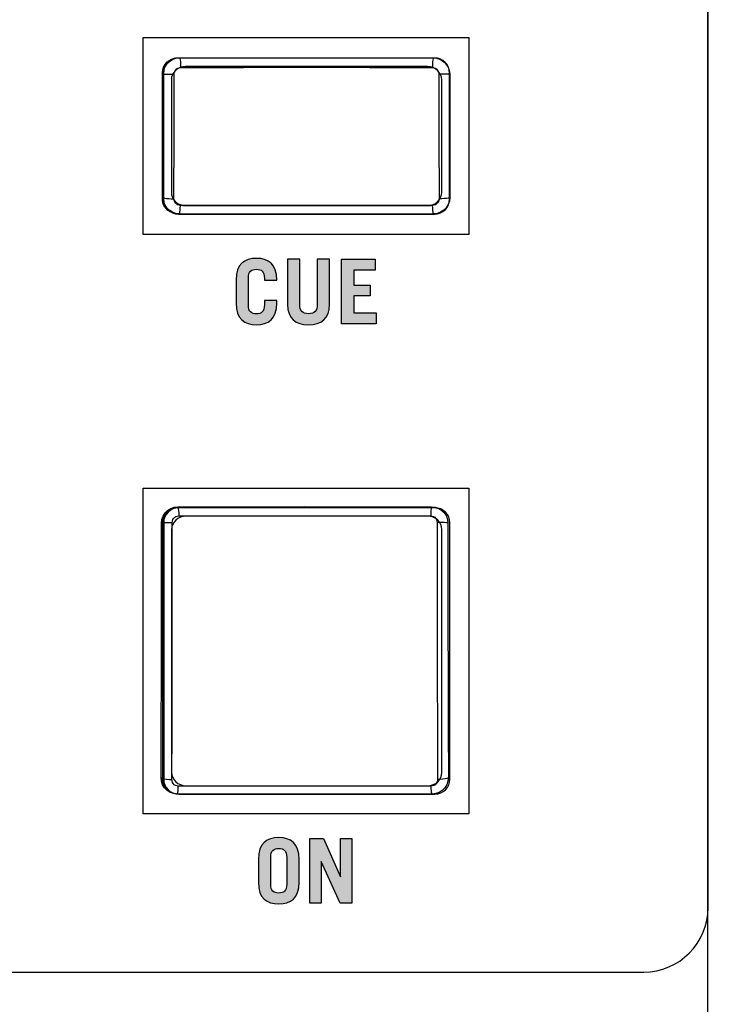
# Model space of a CAD drawing. Extents: x 0 to 11.8, y 0 to 14.3.
# Drawn here: x 2.8 to 3.9, y 2.2 to 3.8 of the extents above; entities that cross this region are included whole.
import ezdxf

# ---------------------------------------------------------------- set-up
doc = ezdxf.new("R2010")
doc.units = 0
doc.header["$MEASUREMENT"] = 0
for name, color, linetype in [('BLACK_LEXAN', 7, 'CONTINUOUS'), ('DARK_GRAY_LEXAN', 7, 'CONTINUOUS'), ('HOLES', 7, 'CONTINUOUS'), ('OFF', 7, 'CONTINUOUS'), ('WHITE_TEXT_B', 7, 'CONTINUOUS')]:
    doc.layers.add(name, color=color, linetype=linetype)

# ---------------------------------------------------------------- blocks, each defined once
blk = doc.blocks.new('BLOCK_2')
at = {"layer": 'BLACK_LEXAN', "color": 7}
blk.add_open_spline([(5.038, 12.579), (5.038, 12.579), (5.038, 12.579), (5.038, 12.579), (5.0794, 12.579), (5.113, 12.6126), (5.113, 12.654), (5.113, 12.654), (5.113, 13.1), (5.113, 13.1), (5.113, 13.1), (5.113, 14.1), (5.113, 14.1), (5.113, 14.155), (5.068, 14.2), (5.013, 14.2), (5.013, 14.2), (3.963, 14.2), (3.963, 14.2), (3.908, 14.2), (3.863, 14.155), (3.863, 14.1), (3.863, 14.1), (3.863, 13.1), (3.863, 13.1), (3.863, 13.1), (3.863, 9.675), (3.863, 9.675), (3.863, 9.6198), (3.8182, 9.575), (3.763, 9.575), (3.763, 9.575), (3.7631, 9.575), (3.7631, 9.575), (3.7631, 9.575), (2.7624, 9.575), (2.7624, 9.575), (2.7624, 9.575), (2.7625, 9.575), (2.7625, 9.575), (2.7073, 9.575), (2.6625, 9.6198), (2.6625, 9.675), (2.6625, 9.675), (2.6625, 9.6749), (2.6625, 9.6749), (2.6625, 9.6749), (2.6625, 10.866), (2.6625, 10.866), (2.6625, 10.9157), (2.6989, 10.9569), (2.7464, 10.9646), (2.6977, 10.9654), (2.6585, 11.0051), (2.6585, 11.054), (2.6585, 11.054), (2.6585, 11.054), (2.6585, 11.054), (2.6585, 11.0427), (2.6493, 11.0335), (2.638, 11.0335), (2.6267, 11.0335), (2.6175, 11.0427), (2.6175, 11.054), (2.6175, 11.054), (2.6175, 11.054), (2.6175, 11.054), (2.6175, 11.0049), (2.5779, 10.965), (2.5288, 10.9646), (2.5763, 10.9568), (2.6125, 10.9157), (2.6125, 10.866), (2.6125, 10.866), (2.6125, 9.675), (2.6125, 9.675), (2.6125, 9.6198), (2.5677, 9.575), (2.5125, 9.575), (2.5125, 9.575), (2.5127, 9.575), (2.5127, 9.575), (2.5127, 9.575), (1.5129, 9.575), (1.5129, 9.575), (1.5129, 9.575), (1.513, 9.575), (1.513, 9.575), (1.4578, 9.575), (1.413, 9.6198), (1.413, 9.675), (1.413, 9.675), (1.413, 14.25), (1.413, 14.25), (1.413, 14.25), (0.05, 14.25), (0.05, 14.25), (0.0334, 14.25), (0.02, 14.2366), (0.02, 14.22), (0.02, 14.22), (0.02, 0.0498), (0.02, 0.0498), (0.02, 0.0334), (0.0335, 0.02), (0.05, 0.02), (0.05, 0.02), (3.862, 0.02), (3.862, 0.02), (3.862, 0.02), (3.862, 5.124), (3.862, 5.124), (3.862, 5.124), (5.113, 5.124), (5.113, 5.124), (5.113, 5.124), (5.113, 10.854), (5.113, 10.854), (5.113, 10.8954), (5.0794, 10.929), (5.038, 10.929), (5.038, 10.929), (5.038, 10.929), (5.038, 10.929), (4.969, 10.929), (4.913, 10.9849), (4.913, 11.054), (4.913, 11.054), (4.913, 12.454), (4.913, 12.454), (4.913, 12.523), (4.969, 12.579), (5.038, 12.579)], degree=3, knots=[0, 0, 0, 0, 1, 1, 1, 2, 2, 2, 3, 3, 3, 4, 4, 4, 5, 5, 5, 6, 6, 6, 7, 7, 7, 8, 8, 8, 9, 9, 9, 10, 10, 10, 11, 11, 11, 12, 12, 12, 13, 13, 13, 14, 14, 14, 15, 15, 15, 16, 16, 16, 17, 17, 17, 18, 18, 18, 19, 19, 19, 20, 20, 20, 21, 21, 21, 22, 22, 22, 23, 23, 23, 24, 24, 24, 25, 25, 25, 26, 26, 26, 27, 27, 27, 28, 28, 28, 29, 29, 29, 30, 30, 30, 31, 31, 31, 32, 32, 32, 33, 33, 33, 34, 34, 34, 35, 35, 35, 36, 36, 36, 37, 37, 37, 38, 38, 38, 39, 39, 39, 40, 40, 40, 41, 41, 41, 42, 42, 42, 43, 43, 43, 44, 44, 44, 44], dxfattribs=at)
blk = doc.blocks.new('BLOCK_460')
at = {"layer": 'WHITE_TEXT_B'}
h = blk.add_hatch(color=7, dxfattribs=at)
h.dxf.hatch_style = 2
edge = h.paths.add_edge_path()
edge.add_spline(control_points=[(3.1483, 3.3369), (3.1483, 3.3258), (3.1532, 3.3227), (3.1608, 3.3227), (3.1685, 3.3227), (3.1733, 3.3258), (3.1733, 3.3369), (3.1733, 3.3369), (3.1733, 3.3436), (3.1733, 3.3436), (3.1733, 3.3436), (3.1925, 3.3436), (3.1925, 3.3436), (3.1925, 3.3436), (3.1925, 3.3394), (3.1925, 3.3394), (3.1925, 3.3147), (3.1794, 3.3058), (3.1608, 3.3058), (3.1422, 3.3058), (3.1292, 3.3147), (3.1292, 3.3394), (3.1292, 3.3394), (3.1292, 3.3752), (3.1292, 3.3752), (3.1292, 3.3999), (3.1422, 3.4088), (3.1608, 3.4088), (3.1794, 3.4088), (3.1925, 3.3999), (3.1925, 3.3752), (3.1925, 3.3752), (3.1925, 3.3749), (3.1925, 3.3749), (3.1925, 3.3749), (3.1733, 3.3749), (3.1733, 3.3749), (3.1733, 3.3749), (3.1733, 3.3777), (3.1733, 3.3777), (3.1733, 3.3888), (3.1685, 3.3919), (3.1608, 3.3919), (3.1532, 3.3919), (3.1483, 3.3888), (3.1483, 3.3777), (3.1483, 3.3777), (3.1483, 3.3369), (3.1483, 3.3369)], knot_values=[0, 0, 0, 0, 1, 1, 1, 2, 2, 2, 3, 3, 3, 4, 4, 4, 5, 5, 5, 6, 6, 6, 7, 7, 7, 8, 8, 8, 9, 9, 9, 10, 10, 10, 11, 11, 11, 12, 12, 12, 13, 13, 13, 14, 14, 14, 15, 15, 15, 16, 16, 16, 16], degree=3, periodic=1)
h = blk.add_hatch(color=7, dxfattribs=at)
h.dxf.hatch_style = 2
edge = h.paths.add_edge_path()
edge.add_spline(control_points=[(3.2283, 3.4074), (3.2283, 3.4074), (3.2283, 3.3373), (3.2283, 3.3373), (3.2283, 3.3277), (3.2325, 3.3227), (3.2418, 3.3227), (3.2511, 3.3227), (3.2554, 3.3277), (3.2554, 3.3373), (3.2554, 3.3373), (3.2554, 3.4074), (3.2554, 3.4074), (3.2554, 3.4074), (3.2746, 3.4074), (3.2746, 3.4074), (3.2746, 3.4074), (3.2746, 3.3372), (3.2746, 3.3372), (3.2746, 3.3151), (3.2615, 3.3058), (3.2418, 3.3058), (3.2221, 3.3058), (3.2092, 3.3151), (3.2092, 3.3372), (3.2092, 3.3372), (3.2092, 3.4074), (3.2092, 3.4074), (3.2092, 3.4074), (3.2283, 3.4074), (3.2283, 3.4074)], knot_values=[0, 0, 0, 0, 1, 1, 1, 2, 2, 2, 3, 3, 3, 4, 4, 4, 5, 5, 5, 6, 6, 6, 7, 7, 7, 8, 8, 8, 9, 9, 9, 10, 10, 10, 10], degree=3, periodic=1)
h = blk.add_hatch(color=7, dxfattribs=at)
h.dxf.hatch_style = 2
h.paths.add_polyline_path([(3.2929, 3.3072), (3.2929, 3.4074), (3.3454, 3.4074), (3.3454, 3.3905), (3.3121, 3.3905), (3.3121, 3.3674), (3.3375, 3.3674), (3.3375, 3.3505), (3.3121, 3.3505), (3.3121, 3.3241), (3.3468, 3.3241), (3.3468, 3.3072)])
blk.add_lwpolyline([(3.2929, 3.3072), (3.2929, 3.4074), (3.3454, 3.4074), (3.3454, 3.3905), (3.3121, 3.3905), (3.3121, 3.3674), (3.3375, 3.3674), (3.3375, 3.3505), (3.3121, 3.3505), (3.3121, 3.3241), (3.3468, 3.3241), (3.3468, 3.3072), (3.2929, 3.3072)], dxfattribs=at)
for points, knots in [([(3.1483, 3.3369), (3.1483, 3.3258), (3.1532, 3.3227), (3.1608, 3.3227), (3.1685, 3.3227), (3.1733, 3.3258), (3.1733, 3.3369), (3.1733, 3.3369), (3.1733, 3.3436), (3.1733, 3.3436), (3.1733, 3.3436), (3.1925, 3.3436), (3.1925, 3.3436), (3.1925, 3.3436), (3.1925, 3.3394), (3.1925, 3.3394), (3.1925, 3.3147), (3.1794, 3.3058), (3.1608, 3.3058), (3.1422, 3.3058), (3.1292, 3.3147), (3.1292, 3.3394), (3.1292, 3.3394), (3.1292, 3.3752), (3.1292, 3.3752), (3.1292, 3.3999), (3.1422, 3.4088), (3.1608, 3.4088), (3.1794, 3.4088), (3.1925, 3.3999), (3.1925, 3.3752), (3.1925, 3.3752), (3.1925, 3.3749), (3.1925, 3.3749), (3.1925, 3.3749), (3.1733, 3.3749), (3.1733, 3.3749), (3.1733, 3.3749), (3.1733, 3.3777), (3.1733, 3.3777), (3.1733, 3.3888), (3.1685, 3.3919), (3.1608, 3.3919), (3.1532, 3.3919), (3.1483, 3.3888), (3.1483, 3.3777), (3.1483, 3.3777), (3.1483, 3.3369), (3.1483, 3.3369)], [0, 0, 0, 0, 1, 1, 1, 2, 2, 2, 3, 3, 3, 4, 4, 4, 5, 5, 5, 6, 6, 6, 7, 7, 7, 8, 8, 8, 9, 9, 9, 10, 10, 10, 11, 11, 11, 12, 12, 12, 13, 13, 13, 14, 14, 14, 15, 15, 15, 16, 16, 16, 16]), ([(3.2283, 3.4074), (3.2283, 3.4074), (3.2283, 3.3373), (3.2283, 3.3373), (3.2283, 3.3277), (3.2325, 3.3227), (3.2418, 3.3227), (3.2511, 3.3227), (3.2554, 3.3277), (3.2554, 3.3373), (3.2554, 3.3373), (3.2554, 3.4074), (3.2554, 3.4074), (3.2554, 3.4074), (3.2746, 3.4074), (3.2746, 3.4074), (3.2746, 3.4074), (3.2746, 3.3372), (3.2746, 3.3372), (3.2746, 3.3151), (3.2615, 3.3058), (3.2418, 3.3058), (3.2221, 3.3058), (3.2092, 3.3151), (3.2092, 3.3372), (3.2092, 3.3372), (3.2092, 3.4074), (3.2092, 3.4074), (3.2092, 3.4074), (3.2283, 3.4074), (3.2283, 3.4074)], [0, 0, 0, 0, 1, 1, 1, 2, 2, 2, 3, 3, 3, 4, 4, 4, 5, 5, 5, 6, 6, 6, 7, 7, 7, 8, 8, 8, 9, 9, 9, 10, 10, 10, 10])]:
    blk.add_open_spline(points, degree=3, knots=knots, dxfattribs=at)
blk = doc.blocks.new('BLOCK_525')
at = {"layer": 'WHITE_TEXT_B'}
h = blk.add_hatch(color=7, dxfattribs=at)
h.dxf.hatch_style = 2
edge = h.paths.add_edge_path()
edge.add_spline(control_points=[(3.1639, 2.4752), (3.1639, 2.4999), (3.1769, 2.5088), (3.1955, 2.5088), (3.2142, 2.5088), (3.2272, 2.4999), (3.2272, 2.4752), (3.2272, 2.4752), (3.2272, 2.4394), (3.2272, 2.4394), (3.2272, 2.4147), (3.2142, 2.4058), (3.1955, 2.4058), (3.1769, 2.4058), (3.1639, 2.4147), (3.1639, 2.4394), (3.1639, 2.4394), (3.1639, 2.4752), (3.1639, 2.4752)], knot_values=[0, 0, 0, 0, 1, 1, 1, 2, 2, 2, 3, 3, 3, 4, 4, 4, 5, 5, 5, 6, 6, 6, 6], degree=3, periodic=1)
edge = h.paths.add_edge_path()
edge.add_spline(control_points=[(3.1831, 2.4369), (3.1831, 2.4258), (3.1879, 2.4227), (3.1955, 2.4227), (3.2032, 2.4227), (3.208, 2.4258), (3.208, 2.4369), (3.208, 2.4369), (3.208, 2.4777), (3.208, 2.4777), (3.208, 2.4888), (3.2032, 2.4919), (3.1955, 2.4919), (3.1879, 2.4919), (3.1831, 2.4888), (3.1831, 2.4777), (3.1831, 2.4777), (3.1831, 2.4369), (3.1831, 2.4369)], knot_values=[0, 0, 0, 0, 1, 1, 1, 2, 2, 2, 3, 3, 3, 4, 4, 4, 5, 5, 5, 6, 6, 6, 6], degree=3, periodic=1)
h = blk.add_hatch(color=7, dxfattribs=at)
h.dxf.hatch_style = 2
h.paths.add_polyline_path([(3.2439, 2.4072), (3.2439, 2.5074), (3.2649, 2.5074), (3.2915, 2.448), (3.2918, 2.448), (3.2918, 2.5074), (3.3093, 2.5074), (3.3093, 2.4072), (3.2909, 2.4072), (3.2617, 2.4719), (3.2614, 2.4719), (3.2614, 2.4072)])
blk.add_lwpolyline([(3.2439, 2.4072), (3.2439, 2.5074), (3.2649, 2.5074), (3.2915, 2.448), (3.2918, 2.448), (3.2918, 2.5074), (3.3093, 2.5074), (3.3093, 2.4072), (3.2909, 2.4072), (3.2617, 2.4719), (3.2614, 2.4719), (3.2614, 2.4072), (3.2439, 2.4072)], dxfattribs=at)
for points in [[(3.1639, 2.4752), (3.1639, 2.4999), (3.1769, 2.5088), (3.1955, 2.5088), (3.2142, 2.5088), (3.2272, 2.4999), (3.2272, 2.4752), (3.2272, 2.4752), (3.2272, 2.4394), (3.2272, 2.4394), (3.2272, 2.4147), (3.2142, 2.4058), (3.1955, 2.4058), (3.1769, 2.4058), (3.1639, 2.4147), (3.1639, 2.4394), (3.1639, 2.4394), (3.1639, 2.4752), (3.1639, 2.4752)], [(3.1831, 2.4369), (3.1831, 2.4258), (3.1879, 2.4227), (3.1955, 2.4227), (3.2032, 2.4227), (3.208, 2.4258), (3.208, 2.4369), (3.208, 2.4369), (3.208, 2.4777), (3.208, 2.4777), (3.208, 2.4888), (3.2032, 2.4919), (3.1955, 2.4919), (3.1879, 2.4919), (3.1831, 2.4888), (3.1831, 2.4777), (3.1831, 2.4777), (3.1831, 2.4369), (3.1831, 2.4369)]]:
    blk.add_open_spline(points, degree=3, knots=[0, 0, 0, 0, 1, 1, 1, 2, 2, 2, 3, 3, 3, 4, 4, 4, 5, 5, 5, 6, 6, 6, 6], dxfattribs=at)
blk = doc.blocks.new('BLOCK_968')
at = {"layer": 'OFF', "color": 7}
for points in [[(3.0133, 2.9974), (3.0139, 3.003), (3.0158, 3.0084), (3.0188, 3.0132), (3.0228, 3.0173), (3.0276, 3.0203), (3.033, 3.0222), (3.0386, 3.0228)], [(3.0386, 3.0228), (3.1371, 3.023), (3.236, 3.0231), (3.3348, 3.023), (3.4333, 3.0228)], [(3.0386, 3.0228), (3.039, 3.022), (3.0394, 3.02), (3.0398, 3.017), (3.04, 3.0131), (3.0401, 3.0087)], [(3.4333, 3.0228), (3.4329, 3.022), (3.4325, 3.02), (3.4321, 3.017), (3.432, 3.0131), (3.4319, 3.0087)], [(3.4333, 3.0228), (3.439, 3.0222), (3.4443, 3.0203), (3.4491, 3.0173), (3.4531, 3.0132), (3.4562, 3.0084), (3.4581, 3.003), (3.4587, 2.9974)], [(3.0133, 2.9974), (3.0139, 2.9977), (3.0157, 2.9979), (3.0184, 2.9982), (3.0219, 2.9983), (3.0259, 2.9984), (3.03, 2.9984)], [(3.0294, 2.5992), (3.0298, 2.6783), (3.03, 2.758), (3.0301, 2.8381), (3.0301, 2.9183), (3.03, 2.9984)], [(3.03, 2.9984), (3.0303, 3.0007), (3.031, 3.0029), (3.0322, 3.0049), (3.0338, 3.0065), (3.0357, 3.0077), (3.0379, 3.0085), (3.0401, 3.0087)], [(3.0401, 3.0087), (3.1379, 3.009), (3.236, 3.009), (3.3341, 3.009), (3.4319, 3.0087)], [(3.4319, 3.0087), (3.4341, 3.0085), (3.4362, 3.0077), (3.4381, 3.0065), (3.4397, 3.0049), (3.4409, 3.0029), (3.4416, 3.0007), (3.4419, 2.9984)], [(3.4419, 2.9984), (3.4418, 2.9183), (3.4418, 2.8381), (3.4419, 2.758), (3.4422, 2.6783), (3.4425, 2.5992)], [(3.4587, 2.9974), (3.458, 2.9977), (3.4563, 2.9979), (3.4535, 2.9982), (3.45, 2.9983), (3.446, 2.9984), (3.4419, 2.9984)], [(3.0126, 2.6021), (3.0129, 2.6805), (3.0132, 2.7594), (3.0133, 2.8386), (3.0133, 2.918), (3.0133, 2.9974)], [(3.4587, 2.9974), (3.4586, 2.918), (3.4586, 2.8386), (3.4588, 2.7594), (3.459, 2.6805), (3.4593, 2.6021)], [(3.0126, 2.6021), (3.0133, 2.6013), (3.015, 2.6006), (3.0178, 2.6), (3.0213, 2.5995), (3.0252, 2.5993), (3.0294, 2.5992)], [(3.038, 2.5766), (3.0323, 2.5773), (3.027, 2.5792), (3.0221, 2.5822), (3.0181, 2.5862), (3.0151, 2.5911), (3.0133, 2.5964), (3.0126, 2.6021)], [(3.4593, 2.6021), (3.4587, 2.5964), (3.4568, 2.5911), (3.4538, 2.5862), (3.4498, 2.5822), (3.445, 2.5792), (3.4396, 2.5773), (3.434, 2.5766)], [(3.4593, 2.6021), (3.4586, 2.6013), (3.4569, 2.6006), (3.4541, 2.6), (3.4507, 2.5995), (3.4467, 2.5993), (3.4425, 2.5992)], [(3.0394, 2.5889), (3.0372, 2.5891), (3.0351, 2.5899), (3.0332, 2.5911), (3.0316, 2.5928), (3.0304, 2.5947), (3.0297, 2.5969), (3.0294, 2.5992)], [(3.038, 2.5766), (3.0384, 2.5773), (3.0387, 2.579), (3.039, 2.5816), (3.0393, 2.585), (3.0394, 2.5889)], [(3.4325, 2.5889), (3.3344, 2.5887), (3.236, 2.5886), (3.1375, 2.5887), (3.0394, 2.5889)], [(3.4425, 2.5992), (3.4423, 2.5969), (3.4415, 2.5947), (3.4403, 2.5928), (3.4387, 2.5911), (3.4368, 2.5899), (3.4347, 2.5891), (3.4325, 2.5889)], [(3.434, 2.5766), (3.4336, 2.5773), (3.4332, 2.579), (3.4329, 2.5816), (3.4326, 2.585), (3.4325, 2.5889)], [(3.434, 2.5766), (3.3351, 2.5764), (3.236, 2.5764), (3.1368, 2.5764), (3.038, 2.5766)]]:
    blk.add_lwpolyline(points, dxfattribs=at)
blk = doc.blocks.new('BLOCK_969')
at = {"layer": 'OFF', "color": 7}
for points in [[(3.4617, 2.5998), (3.4617, 2.5868), (3.4512, 2.5764), (3.4383, 2.5764), (3.4383, 2.5764), (3.0401, 2.5764), (3.0401, 2.5764), (3.0272, 2.5764), (3.0167, 2.5868), (3.0167, 2.5998), (3.0167, 2.5998), (3.0167, 2.998), (3.0167, 2.998), (3.0167, 3.0109), (3.0272, 3.0213), (3.0401, 3.0213), (3.0401, 3.0213), (3.4383, 3.0213), (3.4383, 3.0213), (3.4512, 3.0213), (3.4617, 3.0109), (3.4617, 2.998), (3.4617, 2.998), (3.4617, 2.5998), (3.4617, 2.5998)], [(3.4617, 2.5998), (3.4617, 2.5868), (3.4512, 2.5764), (3.4383, 2.5764), (3.4383, 2.5764), (3.0401, 2.5764), (3.0401, 2.5764), (3.0272, 2.5764), (3.0167, 2.5868), (3.0167, 2.5998), (3.0167, 2.5998), (3.0167, 2.998), (3.0167, 2.998), (3.0167, 3.0109), (3.0272, 3.0213), (3.0401, 3.0213), (3.0401, 3.0213), (3.4383, 3.0213), (3.4383, 3.0213), (3.4512, 3.0213), (3.4617, 3.0109), (3.4617, 2.998), (3.4617, 2.998), (3.4617, 2.5998), (3.4617, 2.5998)], [(3.4617, 2.5998), (3.4617, 2.5868), (3.4512, 2.5764), (3.4383, 2.5764), (3.4383, 2.5764), (3.0401, 2.5764), (3.0401, 2.5764), (3.0272, 2.5764), (3.0167, 2.5868), (3.0167, 2.5998), (3.0167, 2.5998), (3.0167, 2.998), (3.0167, 2.998), (3.0167, 3.0109), (3.0272, 3.0213), (3.0401, 3.0213), (3.0401, 3.0213), (3.4383, 3.0213), (3.4383, 3.0213), (3.4512, 3.0213), (3.4617, 3.0109), (3.4617, 2.998), (3.4617, 2.998), (3.4617, 2.5998), (3.4617, 2.5998)], [(3.4493, 2.6103), (3.4493, 2.5988), (3.4394, 2.5895), (3.4272, 2.5895), (3.4272, 2.5895), (3.0512, 2.5895), (3.0512, 2.5895), (3.039, 2.5895), (3.029, 2.5988), (3.029, 2.6103), (3.029, 2.6103), (3.029, 2.9874), (3.029, 2.9874), (3.029, 2.9989), (3.039, 3.0082), (3.0512, 3.0082), (3.0512, 3.0082), (3.4272, 3.0082), (3.4272, 3.0082), (3.4394, 3.0082), (3.4493, 2.9989), (3.4493, 2.9874), (3.4493, 2.9874), (3.4493, 2.6103), (3.4493, 2.6103)]]:
    blk.add_open_spline(points, degree=3, knots=[0, 0, 0, 0, 1, 1, 1, 2, 2, 2, 3, 3, 3, 4, 4, 4, 5, 5, 5, 6, 6, 6, 7, 7, 7, 8, 8, 8, 8], dxfattribs=at)
blk = doc.blocks.new('BLOCK_971')
at = {"layer": 'OFF', "color": 7}
blk.add_open_spline([(3.0236, 2.5821), (3.0184, 2.5864), (3.0152, 2.5928), (3.0152, 2.6001), (3.0152, 2.6001), (3.0152, 2.9983), (3.0152, 2.9983), (3.0152, 3.0112), (3.0257, 3.0216), (3.0386, 3.0216), (3.0386, 3.0216), (3.4367, 3.0216), (3.4367, 3.0216), (3.4452, 3.0216), (3.4526, 3.0171), (3.4567, 3.0104)], degree=3, knots=[0, 0, 0, 0, 1, 1, 1, 2, 2, 2, 3, 3, 3, 4, 4, 4, 5, 5, 5, 5], dxfattribs=at)
blk = doc.blocks.new('BLOCK_970')
at = {"layer": 'OFF'}
blk.add_blockref('BLOCK_971', (0, 0), dxfattribs=at)
blk = doc.blocks.new('BLOCK_967')
at = {"layer": 'OFF'}
for name in ['BLOCK_968', 'BLOCK_970', 'BLOCK_969']:
    blk.add_blockref(name, (0, 0), dxfattribs=at)
blk = doc.blocks.new('BLOCK_995')
at = {"layer": 'OFF', "color": 7}
for points in [[(3.0161, 3.6949), (3.0167, 3.7005), (3.0186, 3.7059), (3.0216, 3.7107), (3.0257, 3.7147), (3.0305, 3.7178), (3.0358, 3.7197), (3.0415, 3.7203)], [(3.0415, 3.7203), (3.1399, 3.7205), (3.2387, 3.7206), (3.3375, 3.7205), (3.436, 3.7203)], [(3.0415, 3.7203), (3.0419, 3.7195), (3.0423, 3.7174), (3.0426, 3.7141), (3.0429, 3.71), (3.0429, 3.7054)], [(3.436, 3.7203), (3.4355, 3.7195), (3.4351, 3.7174), (3.4348, 3.7141), (3.4346, 3.71), (3.4345, 3.7054)], [(3.436, 3.7203), (3.4416, 3.7197), (3.447, 3.7178), (3.4518, 3.7147), (3.4558, 3.7107), (3.4588, 3.7059), (3.4607, 3.7005), (3.4613, 3.6949)], [(3.0329, 3.6951), (3.0331, 3.6974), (3.0339, 3.6996), (3.0351, 3.7015), (3.0367, 3.7032), (3.0386, 3.7044), (3.0407, 3.7051), (3.0429, 3.7054)], [(3.0429, 3.7054), (3.1407, 3.7056), (3.2387, 3.7057), (3.3368, 3.7056), (3.4345, 3.7054)], [(3.4345, 3.7054), (3.4368, 3.7051), (3.4388, 3.7044), (3.4407, 3.7032), (3.4424, 3.7015), (3.4436, 3.6996), (3.4443, 3.6974), (3.4445, 3.6951)], [(3.0161, 3.6949), (3.0168, 3.695), (3.0186, 3.695), (3.0213, 3.6951), (3.0247, 3.6951)], [(3.0161, 3.5988), (3.0161, 3.6949)], [(3.0247, 3.6951), (3.0329, 3.6951)], [(3.0328, 3.598), (3.0329, 3.6951)], [(3.4613, 3.6949), (3.4606, 3.695), (3.4589, 3.695), (3.4562, 3.6951), (3.4527, 3.6951), (3.4445, 3.6951)], [(3.4445, 3.6951), (3.4446, 3.598)], [(3.4613, 3.6949), (3.4614, 3.5988)], [(3.0158, 3.5034), (3.0161, 3.5988)], [(3.0326, 3.5015), (3.0328, 3.598)], [(3.4446, 3.598), (3.4448, 3.5015)], [(3.4614, 3.5988), (3.4616, 3.5034)], [(3.0158, 3.5034), (3.0165, 3.5028), (3.0183, 3.5024), (3.021, 3.502), (3.0245, 3.5017), (3.0284, 3.5015), (3.0326, 3.5015)], [(3.0412, 3.4779), (3.0355, 3.4785), (3.0302, 3.4804), (3.0254, 3.4835), (3.0214, 3.4875), (3.0184, 3.4923), (3.0165, 3.4977), (3.0158, 3.5034)], [(3.4616, 3.5034), (3.461, 3.4977), (3.4591, 3.4923), (3.4561, 3.4875), (3.4521, 3.4835), (3.4473, 3.4804), (3.4419, 3.4785), (3.4363, 3.4779)], [(3.4616, 3.5034), (3.4609, 3.5028), (3.4591, 3.5024), (3.4564, 3.502), (3.453, 3.5017), (3.449, 3.5015), (3.4448, 3.5015)], [(3.0426, 3.4912), (3.0404, 3.4914), (3.0383, 3.4922), (3.0364, 3.4934), (3.0348, 3.495), (3.0336, 3.497), (3.0328, 3.4992), (3.0326, 3.5015)], [(3.0412, 3.4779), (3.0416, 3.4786), (3.042, 3.4805), (3.0423, 3.4834), (3.0425, 3.487), (3.0426, 3.4912)], [(3.4348, 3.4912), (3.337, 3.491), (3.2387, 3.4909), (3.1405, 3.491), (3.0426, 3.4912)], [(3.4448, 3.5015), (3.4446, 3.4992), (3.4438, 3.497), (3.4426, 3.495), (3.441, 3.4934), (3.4391, 3.4922), (3.437, 3.4914), (3.4348, 3.4912)], [(3.4363, 3.4779), (3.4359, 3.4786), (3.4355, 3.4805), (3.4351, 3.4834), (3.4349, 3.487), (3.4348, 3.4912)], [(3.4363, 3.4779), (3.3377, 3.4777), (3.2387, 3.4776), (3.1398, 3.4777), (3.0412, 3.4779)]]:
    blk.add_lwpolyline(points, dxfattribs=at)
blk = doc.blocks.new('BLOCK_996')
at = {"layer": 'OFF', "color": 7}
for points in [[(3.4612, 3.501), (3.4612, 3.4881), (3.4508, 3.4776), (3.4378, 3.4776), (3.4378, 3.4776), (3.0397, 3.4776), (3.0397, 3.4776), (3.0268, 3.4776), (3.0163, 3.4881), (3.0163, 3.501), (3.0163, 3.501), (3.0163, 3.6967), (3.0163, 3.6967), (3.0163, 3.7096), (3.0268, 3.7201), (3.0397, 3.7201), (3.0397, 3.7201), (3.4378, 3.7201), (3.4378, 3.7201), (3.4508, 3.7201), (3.4612, 3.7096), (3.4612, 3.6967), (3.4612, 3.6967), (3.4612, 3.501), (3.4612, 3.501)], [(3.4612, 3.501), (3.4612, 3.4881), (3.4508, 3.4776), (3.4378, 3.4776), (3.4378, 3.4776), (3.0397, 3.4776), (3.0397, 3.4776), (3.0268, 3.4776), (3.0163, 3.4881), (3.0163, 3.501), (3.0163, 3.501), (3.0163, 3.6967), (3.0163, 3.6967), (3.0163, 3.7096), (3.0268, 3.7201), (3.0397, 3.7201), (3.0397, 3.7201), (3.4378, 3.7201), (3.4378, 3.7201), (3.4508, 3.7201), (3.4612, 3.7096), (3.4612, 3.6967), (3.4612, 3.6967), (3.4612, 3.501), (3.4612, 3.501)], [(3.4612, 3.501), (3.4612, 3.4881), (3.4508, 3.4776), (3.4378, 3.4776), (3.4378, 3.4776), (3.0397, 3.4776), (3.0397, 3.4776), (3.0268, 3.4776), (3.0163, 3.4881), (3.0163, 3.501), (3.0163, 3.501), (3.0163, 3.6967), (3.0163, 3.6967), (3.0163, 3.7096), (3.0268, 3.7201), (3.0397, 3.7201), (3.0397, 3.7201), (3.4378, 3.7201), (3.4378, 3.7201), (3.4508, 3.7201), (3.4612, 3.7096), (3.4612, 3.6967), (3.4612, 3.6967), (3.4612, 3.501), (3.4612, 3.501)], [(3.4489, 3.5115), (3.4489, 3.5), (3.439, 3.4907), (3.4268, 3.4907), (3.4268, 3.4907), (3.0508, 3.4907), (3.0508, 3.4907), (3.0386, 3.4907), (3.0286, 3.5), (3.0286, 3.5115), (3.0286, 3.5115), (3.0286, 3.6862), (3.0286, 3.6862), (3.0286, 3.6977), (3.0386, 3.707), (3.0508, 3.707), (3.0508, 3.707), (3.4268, 3.707), (3.4268, 3.707), (3.439, 3.707), (3.4489, 3.6977), (3.4489, 3.6862), (3.4489, 3.6862), (3.4489, 3.5115), (3.4489, 3.5115)]]:
    blk.add_open_spline(points, degree=3, knots=[0, 0, 0, 0, 1, 1, 1, 2, 2, 2, 3, 3, 3, 4, 4, 4, 5, 5, 5, 6, 6, 6, 7, 7, 7, 8, 8, 8, 8], dxfattribs=at)
blk = doc.blocks.new('BLOCK_998')
at = {"layer": 'OFF', "color": 7}
blk.add_open_spline([(3.0232, 3.4833), (3.018, 3.4876), (3.0148, 3.4941), (3.0148, 3.5013), (3.0148, 3.5013), (3.0148, 3.697), (3.0148, 3.697), (3.0148, 3.7099), (3.0252, 3.7204), (3.0382, 3.7204), (3.0382, 3.7204), (3.4363, 3.7204), (3.4363, 3.7204), (3.4448, 3.7204), (3.4522, 3.7159), (3.4563, 3.7092)], degree=3, knots=[0, 0, 0, 0, 1, 1, 1, 2, 2, 2, 3, 3, 3, 4, 4, 4, 5, 5, 5, 5], dxfattribs=at)
blk = doc.blocks.new('BLOCK_997')
at = {"layer": 'OFF'}
blk.add_blockref('BLOCK_998', (0, 0), dxfattribs=at)
blk = doc.blocks.new('BLOCK_994')
at = {"layer": 'OFF'}
for name in ['BLOCK_997', 'BLOCK_995', 'BLOCK_996']:
    blk.add_blockref(name, (0, 0), dxfattribs=at)

msp = doc.modelspace()

# ---------------------------------------------------------------- linework, layer by layer
at = {"layer": 'BLACK_LEXAN', "color": 7}
msp.add_open_spline([(3.863, 5.124), (3.863, 5.124), (3.863, 2.4), (3.863, 2.4), (3.863, 2.3448), (3.8182, 2.3), (3.763, 2.3), (3.763, 2.3), (1.513, 2.3), (1.513, 2.3), (1.4578, 2.3), (1.413, 2.3448), (1.413, 2.4), (1.413, 2.4), (1.413, 9.425), (1.413, 9.425), (1.413, 9.4802), (1.4577, 9.5249), (1.5129, 9.525), (1.5129, 9.525), (3.7631, 9.525), (3.7631, 9.525), (3.8183, 9.5249), (3.863, 9.4802), (3.863, 9.425), (3.863, 9.425), (3.863, 5.124), (3.863, 5.124)], degree=3, knots=[0, 0, 0, 0, 1, 1, 1, 2, 2, 2, 3, 3, 3, 4, 4, 4, 5, 5, 5, 6, 6, 6, 7, 7, 7, 8, 8, 8, 9, 9, 9, 9], dxfattribs=at)
at = {"layer": 'DARK_GRAY_LEXAN', "color": 7}
msp.add_open_spline([(11.75, 14.25), (11.75, 14.25), (0.05, 14.25), (0.05, 14.25), (0.0335, 14.25), (0.02, 14.2364), (0.02, 14.22), (0.02, 14.22), (0.02, 0.0498), (0.02, 0.0498), (0.02, 0.0334), (0.0335, 0.02), (0.05, 0.02), (0.05, 0.02), (3.862, 0.02), (3.862, 0.02), (3.862, 0.02), (3.862, 5.124), (3.862, 5.124), (3.862, 5.124), (9.023, 5.124), (9.023, 5.124), (9.023, 5.124), (9.023, 0.02), (9.023, 0.02), (9.023, 0.02), (11.75, 0.02), (11.75, 0.02), (11.7665, 0.02), (11.78, 0.0334), (11.78, 0.0498), (11.78, 0.0498), (11.78, 14.23), (11.78, 14.23), (11.78, 14.2464), (11.7665, 14.25), (11.75, 14.25)], degree=3, knots=[0, 0, 0, 0, 1, 1, 1, 2, 2, 2, 3, 3, 3, 4, 4, 4, 5, 5, 5, 6, 6, 6, 7, 7, 7, 8, 8, 8, 9, 9, 9, 10, 10, 10, 11, 11, 11, 12, 12, 12, 12], dxfattribs=at)
at = {"layer": 'HOLES', "color": 7}
for points in [[(3.491, 3.446), (2.985, 3.446), (2.985, 3.752), (3.491, 3.752), (3.491, 3.446)], [(3.491, 2.546), (2.985, 2.546), (2.985, 3.052), (3.491, 3.052), (3.491, 2.546)]]:
    msp.add_lwpolyline(points, dxfattribs=at)

# ---------------------------------------------------------------- block references
at = {"layer": 'BLACK_LEXAN'}
msp.add_blockref('BLOCK_2', (0, 0), dxfattribs=at)
at = {"layer": 'OFF'}
for name in ['BLOCK_994', 'BLOCK_967']:
    msp.add_blockref(name, (0, 0), dxfattribs=at)
at = {"layer": 'WHITE_TEXT_B'}
for name in ['BLOCK_460', 'BLOCK_525']:
    msp.add_blockref(name, (0, 0), dxfattribs=at)

doc.saveas('drawing.dxf')
